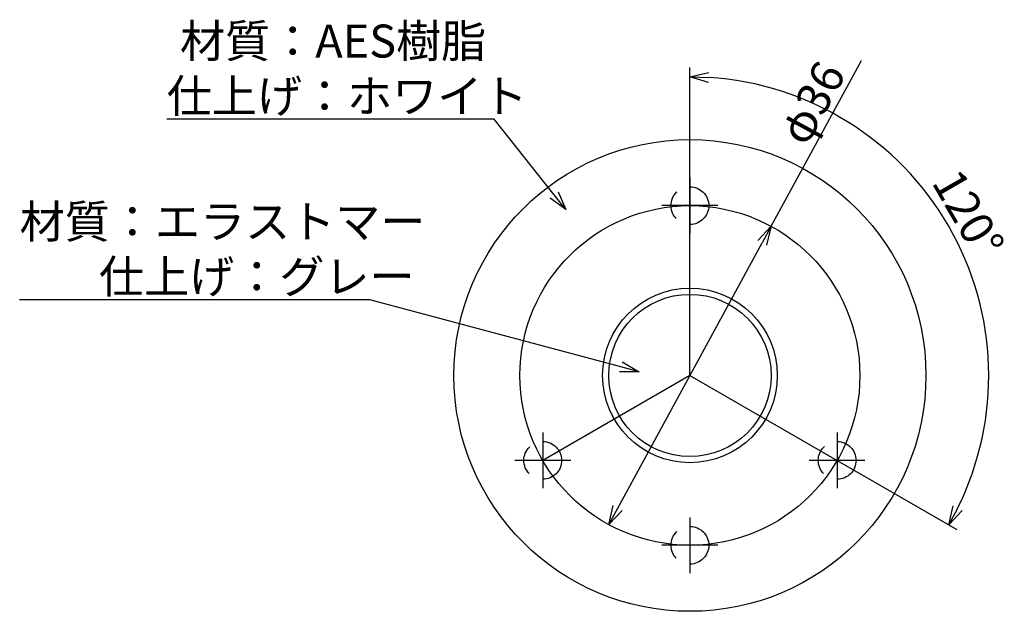
# Model space of a CAD drawing. Extents: x 56 to 1515, y -324 to 285.
# Drawn here: x 119 to 223, y 67 to 130 of the extents above; entities that cross this region are included whole.
import ezdxf

# ---------------------------------------------------------------- set-up
doc = ezdxf.new("R2010")
doc.units = 0
doc.header["$LTSCALE"] = 0.5
doc.linetypes.add('CENTER2', pattern=[28.575, 19.05, -3.175, 3.175, -3.175])
doc.linetypes.add('HIDDEN', pattern=[9.525, 6.35, -3.175])
doc.layers.get('0').update_dxf_attribs({"linetype": 'CONTINUOUS'})
for name, color, linetype in [('01', 1, 'CONTINUOUS'), ('1CENTER', 7, 'CENTER2'), ('1DIM', 7, 'CONTINUOUS'), ('1HIDDEN', 7, 'HIDDEN')]:
    doc.layers.add(name, color=color, linetype=linetype)
doc.styles.get("Standard").update_dxf_attribs({"font": 'txt.shx', "bigfont": 'extfont.shx'})

msp = doc.modelspace()

# ---------------------------------------------------------------- linework, layer by layer
at = {"linetype": 'BYBLOCK'}
for p, q in [((189.91, 123.88), (191.92, 124.35)), ((191.89, 123.28), (189.91, 123.88)), ((189.91, 123.88), (191.91, 123.82)), ((175.94, 111.71), (176.76, 109.81)), ((176.76, 109.81), (175.1, 111.04)), ((176.76, 109.81), (175.52, 111.37)), ((197.09, 106.54), (198.51, 108.04)), ((198.51, 108.04), (197.56, 106.28)), ((198.51, 108.04), (198.03, 106.03)), ((184.52, 92.62), (182.59, 93.14)), ((182.72, 93.66), (184.52, 92.62)), ((184.52, 92.62), (182.45, 92.62)), ((181.31, 76.42), (181.79, 78.43)), ((217.32, 76.4), (217.79, 78.42)), ((181.31, 76.42), (182.26, 78.17)), ((182.73, 77.92), (181.31, 76.42)), ((217.32, 76.4), (218.27, 78.17)), ((218.74, 77.91), (217.32, 76.4))]:
    msp.add_line(p, q, dxfattribs=at)
at = {"layer": '01'}
for radius in [25, 9.25, 8.6]:
    msp.add_circle((189.91, 92.23), radius, dxfattribs=at)
at = {"layer": '1CENTER'}
for p, q in [((189.91, 113.19), (189.91, 107.27)), ((192.87, 110.23), (186.95, 110.23)), ((174.32, 86.19), (174.32, 80.27)), ((205.5, 86.19), (205.5, 80.27)), ((177.28, 83.23), (171.36, 83.23)), ((208.45, 83.23), (202.54, 83.23)), ((189.91, 77.19), (189.91, 71.27)), ((192.87, 74.23), (186.95, 74.23))]:
    msp.add_line(p, q, dxfattribs=at)
at = {"layer": '1DIM'}
for p, q in [((198.51, 108.04), (208.07, 125.6)), ((189.91, 107.27), (189.91, 124.88)), ((169.17, 119.4), (134.5, 119.4)), ((175.52, 111.37), (169.17, 119.4)), ((189.91, 92.23), (189.91, 107.27)), ((182.26, 78.17), (197.56, 106.28)), ((156.02, 100.26), (118.92, 100.26)), ((182.59, 93.14), (156.02, 100.26)), ((189.91, 92.23), (174.32, 83.23)), ((189.91, 92.23), (205.5, 83.23)), ((205.5, 83.23), (218.19, 75.9))]:
    msp.add_line(p, q, dxfattribs=at)
msp.add_circle((189.91, 92.23), 18, dxfattribs=at)
msp.add_arc((189.91, 92.23), 31.65, 333.6209, 86.3791, dxfattribs=at)
at = {"layer": '1HIDDEN'}
for centre in [(189.91, 110.23), (174.32, 83.23), (205.5, 83.23), (189.91, 74.23)]:
    msp.add_circle(centre, 2, dxfattribs=at)

# ---------------------------------------------------------------- texts
at = {"layer": '1DIM'}
for s, p in [('材質：AES樹脂', (135.9, 125.93)), ('仕上げ：ホワイト', (134.5, 120.1)), ('材質：エラストマー', (118.92, 106.79)), ('仕上げ：グレー', (127.32, 100.96))]:
    msp.add_text(s, height=3.5, dxfattribs=at).set_placement(p)
for s, rotation, p in [('φ36', 61.4475, (202.25, 116.37)), ('120°', 300, (215.45, 112.7))]:
    msp.add_text(s, height=3.5, rotation=rotation, dxfattribs=at).set_placement(p)

doc.saveas('drawing.dxf')
